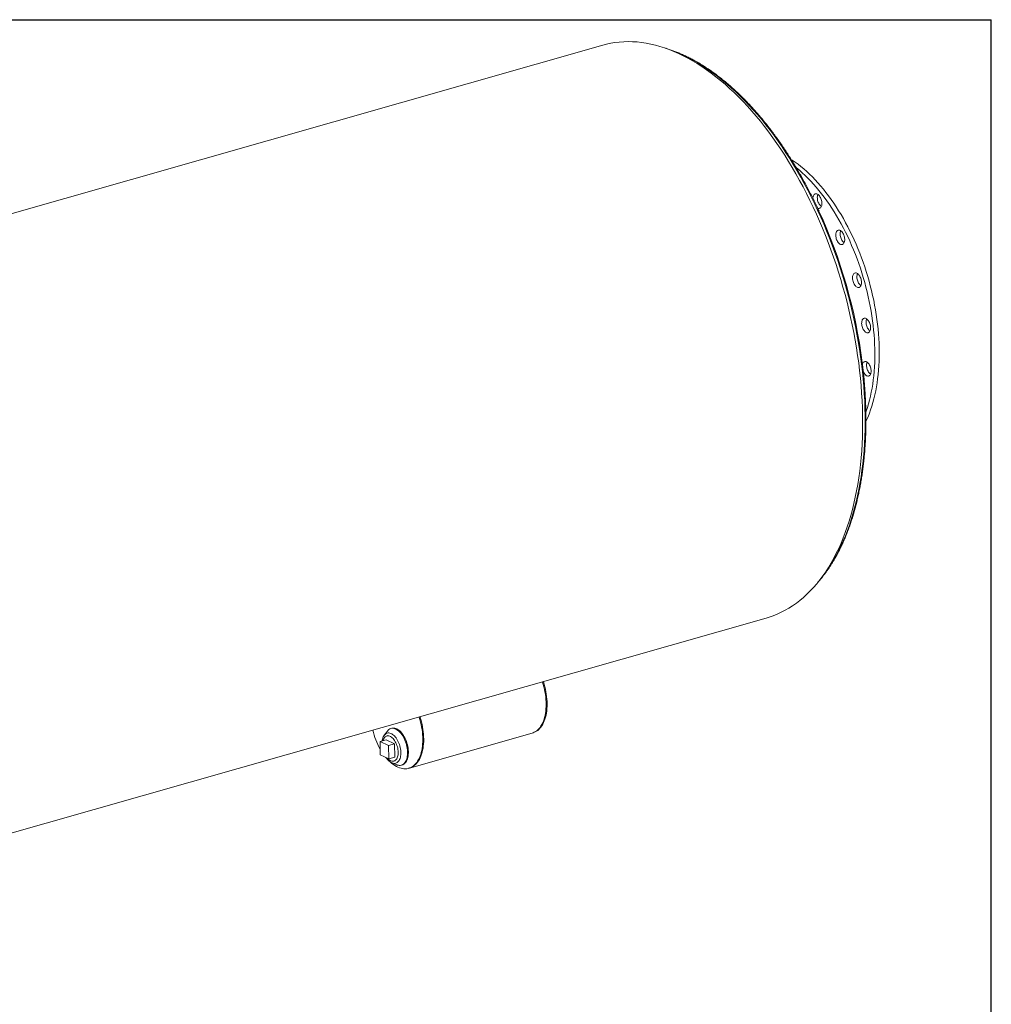
# Model space of a CAD drawing. Units: inches. Extents: x 16 to 336, y 16 to 252.
# Drawn here: x 247 to 336, y 162 to 252 of the extents above; entities that cross this region are included whole.
import ezdxf

# ---------------------------------------------------------------- set-up
doc = ezdxf.new("R2010")
doc.units = ezdxf.units.IN
doc.header["$LTSCALE"] = 32
doc.header["$MEASUREMENT"] = 0
doc.layers.add('FORMAT', color=7, linetype='Continuous')

msp = doc.modelspace()

# ---------------------------------------------------------------- linework, layer by layer
at = {"color": 7, "linetype": 'Continuous', "lineweight": 15}
for p, q in [((300.4099, 249.6656), (194.2079, 219.3957)), ((209.169, 166.9047), (315.371, 197.1746)), ((280.6523, 186.8157), (280.3701, 186.436)), ((281.0522, 187.0738), (280.977, 187.0523)), ((280.5308, 186.0189), (279.9858, 185.8636)), ((279.9858, 185.8636), (280.0009, 184.6431)), ((280.7705, 185.4851), (279.9858, 185.8636)), ((281.3155, 185.6404), (280.5308, 186.0189)), ((280.7033, 186.3972), (280.6031, 186.3687)), ((282.6891, 183.4276), (293.9105, 186.6259)), ((293.9105, 186.6259), (293.9943, 186.6498)), ((281.3155, 185.6404), (280.7705, 185.4851)), ((280.7855, 184.2646), (280.7705, 185.4851)), ((281.3306, 184.42), (281.3155, 185.6404)), ((280.0009, 184.6431), (280.7855, 184.2646)), ((281.3306, 184.42), (280.7855, 184.2646)), ((281.2583, 184.0702), (281.3584, 184.0988)), ((281.0958, 183.8901), (281.5357, 183.7163)), ((281.9364, 183.6864), (282.0115, 183.7078)), ((282.6053, 183.4037), (282.6891, 183.4276))]:
    msp.add_line(p, q, dxfattribs=at)
at = {"color": 7, "linetype": 'Continuous', "lineweight": 15, "flags": 128}
for points in [[(315.371, 197.1746), (315.6361, 197.2549), (316.0109, 197.3852), (316.38, 197.5335), (316.7433, 197.6997), (317.1005, 197.8836), (317.4513, 198.0852), (317.7955, 198.3042), (318.1329, 198.5406), (318.4632, 198.7942), (318.7861, 199.0648), (319.1016, 199.3522), (319.4093, 199.6562), (319.7091, 199.9767), (320.0007, 200.3133), (320.2839, 200.6659), (320.5586, 201.0342), (320.8246, 201.418), (321.0816, 201.8169), (321.3295, 202.2308), (321.5681, 202.6593), (321.7972, 203.1021), (322.0168, 203.559), (322.2266, 204.0296), (322.4265, 204.5136), (322.6164, 205.0106), (322.7961, 205.5204), (322.9655, 206.0425), (323.1245, 206.5766), (323.2729, 207.1224), (323.4108, 207.6794), (323.5379, 208.2472), (323.6543, 208.8256), (323.7597, 209.414), (323.8542, 210.0121), (323.9376, 210.6195), (324.01, 211.2357), (324.0712, 211.8603), (324.1213, 212.4929), (324.1602, 213.133), (324.1878, 213.7803), (324.2042, 214.4342), (324.2093, 215.0943), (324.2031, 215.7602), (324.1857, 216.4313), (324.157, 217.1073), (324.1171, 217.7876), (324.0659, 218.4719), (324.0036, 219.1595), (323.9302, 219.8501), (323.8457, 220.5432), (323.7502, 221.2382), (323.6437, 221.9347), (323.5264, 222.6323), (323.3982, 223.3304), (323.2594, 224.0286), (323.1099, 224.7264), (322.9499, 225.4232), (322.7795, 226.1187), (322.5989, 226.8123), (322.4081, 227.5036), (322.2072, 228.192), (321.9965, 228.8772), (321.776, 229.5585), (321.5459, 230.2357), (321.3064, 230.9081), (321.0577, 231.5754), (320.7998, 232.237), (320.5331, 232.8926), (320.2576, 233.5416), (319.9735, 234.1836), (319.6811, 234.8181), (319.3806, 235.4449), (319.0721, 236.0633), (318.756, 236.6729), (318.4323, 237.2734), (318.1013, 237.8644), (317.7633, 238.4454), (317.4185, 239.016), (317.067, 239.5758), (316.7093, 240.1245), (316.3454, 240.6616), (315.9758, 241.1868), (315.6005, 241.6998), (315.2199, 242.2001), (314.8342, 242.6875), (314.4438, 243.1616), (314.0488, 243.622), (313.6496, 244.0685), (313.2464, 244.5007), (312.8395, 244.9184), (312.4292, 245.3212), (312.0157, 245.7089), (311.5994, 246.0812), (311.1805, 246.4378), (310.7594, 246.7786), (310.3363, 247.1032), (309.9115, 247.4114), (309.4853, 247.7031), (309.058, 247.9781), (308.6299, 248.236), (308.2012, 248.4769), (307.7724, 248.7004), (307.3436, 248.9065), (306.9153, 249.0949), (306.4876, 249.2657), (306.0608, 249.4185), (305.6354, 249.5535), (305.2114, 249.6704), (304.7894, 249.7691), (304.3695, 249.8497), (303.952, 249.912), (303.5372, 249.956), (303.1254, 249.9817), (302.717, 249.989), (302.3121, 249.978), (301.911, 249.9487), (301.5141, 249.901), (301.1216, 249.8351), (300.7337, 249.7509), (300.4099, 249.6656)], [(317.6796, 239.1736), (317.7505, 239.1272), (318.0192, 238.9433), (318.2868, 238.7473), (318.5531, 238.5393), (318.8178, 238.3195), (319.0808, 238.0881), (319.3418, 237.8453), (319.6004, 237.5914), (319.8565, 237.3266), (320.1099, 237.0512), (320.3602, 236.7654), (320.6073, 236.4694), (320.8509, 236.1636), (321.0908, 235.8483), (321.3268, 235.5237), (321.5587, 235.1901), (321.7861, 234.8479), (322.009, 234.4974), (322.2271, 234.1388), (322.4402, 233.7727), (322.6481, 233.3992), (322.8506, 233.0187), (323.0475, 232.6317), (323.2387, 232.2384), (323.4239, 231.8393), (323.603, 231.4346), (323.7758, 231.0249), (323.9421, 230.6104), (324.1019, 230.1915), (324.2548, 229.7688), (324.4009, 229.3424), (324.54, 228.913), (324.6718, 228.4807), (324.7964, 228.0462), (324.9136, 227.6097), (325.0232, 227.1717), (325.1253, 226.7326), (325.2196, 226.2927), (325.3061, 225.8526), (325.3847, 225.4127), (325.4553, 224.9732), (325.5179, 224.5348), (325.5725, 224.0976), (325.6189, 223.6623), (325.6571, 223.2292), (325.6871, 222.7986), (325.7088, 222.3711), (325.7223, 221.9469), (325.7275, 221.5266), (325.7244, 221.1104), (325.713, 220.6988), (325.6934, 220.2922), (325.6655, 219.8909), (325.6294, 219.4954), (325.5851, 219.106), (325.5326, 218.723), (325.472, 218.3469), (325.4034, 217.9779), (325.3268, 217.6165), (325.2423, 217.263), (325.15, 216.9176), (325.0499, 216.5807), (324.9422, 216.2527), (324.8269, 215.9339), (324.7042, 215.6245), (324.5742, 215.3248), (324.5138, 215.1943)], [(318.1135, 238.4562), (318.1523, 238.425), (318.4171, 238.2052), (318.6801, 237.9738), (318.941, 237.7311), (319.1996, 237.4772), (319.4558, 237.2124), (319.7091, 236.937), (319.9594, 236.6511), (320.2065, 236.3552), (320.4502, 236.0494), (320.6901, 235.734), (320.9261, 235.4094), (321.1579, 235.0759), (321.3854, 234.7337), (321.6082, 234.3831), (321.8263, 234.0246), (322.0394, 233.6584), (322.2473, 233.285), (322.4498, 232.9045), (322.6468, 232.5175), (322.8379, 232.1242), (323.0231, 231.725), (323.2022, 231.3204), (323.375, 230.9106), (323.5414, 230.4961), (323.7011, 230.0773), (323.8541, 229.6545), (324.0002, 229.2282), (324.1392, 228.7987), (324.2711, 228.3665), (324.3957, 227.932), (324.5128, 227.4955), (324.6225, 227.0575), (324.7245, 226.6183), (324.8188, 226.1785), (324.9053, 225.7384), (324.9839, 225.2984), (325.0546, 224.859), (325.1172, 224.4205), (325.1717, 223.9834), (325.2181, 223.5481), (325.2563, 223.1149), (325.2863, 222.6844), (325.3081, 222.2568), (325.3215, 221.8327), (325.3267, 221.4123), (325.3236, 220.9962), (325.3123, 220.5846), (325.2926, 220.178), (325.2647, 219.7767), (325.2286, 219.3812), (325.1843, 218.9918), (325.1318, 218.6088), (325.0713, 218.2327), (325.0027, 217.8637), (324.9261, 217.5023), (324.8416, 217.1487), (324.7492, 216.8034), (324.6492, 216.4665), (324.5414, 216.1385), (324.5066, 216.039)], [(319.7282, 235.9166), (319.7651, 235.9681), (319.8081, 236.0077), (319.8564, 236.0346), (319.9089, 236.0481), (319.9646, 236.048), (320.0223, 236.0343), (320.081, 236.0073), (320.1393, 235.9676), (320.1961, 235.9159), (320.2502, 235.8533), (320.3006, 235.7811), (320.3462, 235.7007), (320.3861, 235.6138), (320.4194, 235.5221), (320.4455, 235.4276), (320.4639, 235.3321), (320.4742, 235.2376), (320.4762, 235.146), (320.4698, 235.0591), (320.4552, 234.9788), (320.4326, 234.9067), (320.4026, 234.8443), (320.3657, 234.7927), (320.3226, 234.7531), (320.2744, 234.7263), (320.2219, 234.7128), (320.1662, 234.7128), (320.1084, 234.7265), (320.0754, 234.7401)], [(320.4234, 234.8847), (320.3923, 234.9075), (320.3355, 234.9592), (320.2813, 235.0218), (320.231, 235.094), (320.1854, 235.1744), (320.1455, 235.2613), (320.1121, 235.3529), (320.086, 235.4475), (320.0676, 235.543), (320.0573, 235.6375), (320.0554, 235.7291), (320.0617, 235.8159), (320.0764, 235.8962), (320.0989, 235.9683), (320.1082, 235.9904)], [(321.908, 232.6897), (321.9572, 232.7139), (322.0104, 232.7247), (322.0666, 232.7218), (322.1247, 232.7055), (322.1833, 232.6759), (322.2414, 232.6337), (322.2978, 232.5797), (322.3512, 232.5151), (322.4007, 232.4411), (322.4453, 232.3593), (322.4839, 232.2713), (322.5158, 232.1789), (322.5405, 232.084), (322.5573, 231.9886), (322.5659, 231.8945), (322.5662, 231.8037), (322.5581, 231.718), (322.5419, 231.6392), (322.5178, 231.5689), (322.4863, 231.5085), (322.4481, 231.4593), (322.404, 231.4222), (322.3548, 231.398), (322.3016, 231.3872), (322.2454, 231.39), (322.1874, 231.4064), (322.1287, 231.436), (322.0706, 231.4782), (322.0143, 231.5321), (321.9608, 231.5968), (321.9113, 231.6708), (321.8668, 231.7526), (321.8281, 231.8406), (321.7962, 231.933), (321.7715, 232.0278), (321.7547, 232.1233), (321.7461, 232.2174), (321.7458, 232.3082), (321.7539, 232.3938), (321.7701, 232.4726), (321.7942, 232.5429), (321.8257, 232.6033), (321.8639, 232.6526), (321.908, 232.6897)], [(322.514, 231.5602), (322.4714, 231.5924), (322.415, 231.6464), (322.3615, 231.711), (322.312, 231.785), (322.2675, 231.8668), (322.2289, 231.9548), (322.1969, 232.0472), (322.1723, 232.1421), (322.1555, 232.2375), (322.1469, 232.3316), (322.1466, 232.4224), (322.1546, 232.5081), (322.1709, 232.5869), (322.195, 232.6572), (322.1988, 232.6659)], [(323.5591, 228.7957), (323.6158, 228.7902), (323.674, 228.7712), (323.7326, 228.739), (323.7905, 228.6944), (323.8464, 228.6382), (323.8991, 228.5715), (323.9477, 228.4959), (323.9911, 228.4127), (324.0285, 228.3237), (324.059, 228.2306), (324.0821, 228.1355), (324.0973, 228.0401), (324.1043, 227.9466), (324.1029, 227.8566), (324.0932, 227.7722), (324.0753, 227.695), (324.0497, 227.6266), (324.0168, 227.5683), (323.9774, 227.5214), (323.9322, 227.4869), (323.8821, 227.4653), (323.8282, 227.4572), (323.7715, 227.4628), (323.7133, 227.4818), (323.6546, 227.514), (323.5968, 227.5586), (323.5409, 227.6148), (323.4882, 227.6814), (323.4396, 227.7571), (323.3962, 227.8403), (323.3588, 227.9293), (323.3283, 228.0224), (323.3052, 228.1175), (323.29, 228.2129), (323.283, 228.3064), (323.2844, 228.3963), (323.2941, 228.4808), (323.312, 228.558), (323.3376, 228.6264), (323.3705, 228.6847), (323.4099, 228.7315), (323.4551, 228.7661), (323.5052, 228.7877), (323.5591, 228.7957)], [(324.0516, 227.6307), (323.9976, 227.6728), (323.9417, 227.729), (323.8889, 227.7957), (323.8403, 227.8713), (323.7969, 227.9545), (323.7596, 228.0436), (323.729, 228.1366), (323.7059, 228.2317), (323.6908, 228.3271), (323.6838, 228.4207), (323.6852, 228.5106), (323.6949, 228.595), (323.7127, 228.6722), (323.7364, 228.7365)], [(324.5199, 224.616), (324.5785, 224.5813), (324.636, 224.5343), (324.6913, 224.4759), (324.7434, 224.4074), (324.791, 224.33), (324.8332, 224.2455), (324.8693, 224.1556), (324.8984, 224.062), (324.9199, 223.9666), (324.9335, 223.8715), (324.9388, 223.7785), (324.9358, 223.6895), (324.9244, 223.6064), (324.905, 223.5308), (324.8778, 223.4643), (324.8436, 223.4083), (324.8029, 223.3638), (324.7567, 223.3318), (324.7057, 223.3129), (324.6512, 223.3075), (324.5941, 223.3158), (324.5357, 223.3375), (324.4771, 223.3722), (324.4196, 223.4192), (324.3642, 223.4776), (324.3122, 223.5462), (324.2646, 223.6235), (324.2223, 223.708), (324.1863, 223.7979), (324.1572, 223.8915), (324.1356, 223.9869), (324.1221, 224.082), (324.1168, 224.175), (324.1198, 224.264), (324.1312, 224.3471), (324.1506, 224.4227), (324.1777, 224.4892), (324.212, 224.5452), (324.2527, 224.5897), (324.2989, 224.6217), (324.3499, 224.6406), (324.4044, 224.646), (324.4615, 224.6377), (324.5199, 224.616)], [(324.8857, 223.481), (324.8779, 223.4864), (324.8203, 223.5335), (324.765, 223.5918), (324.713, 223.6604), (324.6654, 223.7377), (324.6231, 223.8222), (324.5871, 223.9122), (324.558, 224.0058), (324.5364, 224.1011), (324.5228, 224.1963), (324.5175, 224.2893), (324.5206, 224.3782), (324.532, 224.4613), (324.5514, 224.5369), (324.5706, 224.5867)], [(324.1891, 220.4228), (324.2045, 220.4729), (324.233, 220.5374), (324.2686, 220.5913), (324.3105, 220.6333), (324.3578, 220.6628), (324.4095, 220.679), (324.4647, 220.6816), (324.5221, 220.6706), (324.5806, 220.6463), (324.6391, 220.609), (324.6963, 220.5596)], [(324.6963, 220.5596), (324.7511, 220.4991), (324.8023, 220.4287), (324.8489, 220.3498), (324.89, 220.2641), (324.9247, 220.1733), (324.9523, 220.0791), (324.9723, 219.9837), (324.9842, 219.8888), (324.9879, 219.7965), (324.9831, 219.7085), (324.9701, 219.6268), (324.9491, 219.5529), (324.9205, 219.4884), (324.885, 219.4346), (324.8431, 219.3925), (324.7958, 219.3631), (324.7441, 219.3469), (324.6889, 219.3442), (324.6315, 219.3552), (324.573, 219.3796), (324.5145, 219.4168), (324.4573, 219.4662), (324.4025, 219.5267), (324.3513, 219.5971), (324.3047, 219.676), (324.2683, 219.751)], [(324.9347, 219.5172), (324.9153, 219.531), (324.8581, 219.5804), (324.8033, 219.6409), (324.7521, 219.7114), (324.7055, 219.7902), (324.6644, 219.876), (324.6297, 219.9668), (324.602, 220.0609), (324.582, 220.1564), (324.5701, 220.2513), (324.5665, 220.3436), (324.5712, 220.4315), (324.5842, 220.5133), (324.6052, 220.5871), (324.6196, 220.6229)], [(293.9105, 186.6259), (294.001, 186.6556), (294.1211, 186.7075), (294.2366, 186.7725), (294.3472, 186.8503), (294.4525, 186.9406), (294.5521, 187.0431), (294.6457, 187.1575), (294.733, 187.2834), (294.8136, 187.4203), (294.8873, 187.5677), (294.9539, 187.7252), (295.013, 187.8923), (295.0645, 188.0682), (295.1083, 188.2525), (295.1441, 188.4444), (295.1718, 188.6434), (295.1914, 188.8487), (295.2027, 189.0596), (295.2058, 189.2754), (295.2006, 189.4954), (295.1872, 189.7187), (295.1655, 189.9447), (295.1357, 190.1724), (295.0979, 190.4012), (295.0522, 190.6303), (294.9987, 190.8588), (294.9377, 191.086), (294.8693, 191.311), (294.8633, 191.3295)], [(293.9105, 186.6259), (294.001, 186.6556), (294.1211, 186.7075), (294.2366, 186.7725), (294.3472, 186.8503), (294.4525, 186.9406), (294.5521, 187.0431), (294.6457, 187.1575), (294.733, 187.2834), (294.8136, 187.4203), (294.8873, 187.5677), (294.9539, 187.7252), (295.013, 187.8923), (295.0645, 188.0682), (295.1083, 188.2525), (295.1441, 188.4444), (295.1718, 188.6434), (295.1914, 188.8487), (295.2027, 189.0596), (295.2058, 189.2754), (295.2006, 189.4954), (295.1872, 189.7187), (295.1655, 189.9447), (295.1357, 190.1724), (295.0979, 190.4012), (295.0522, 190.6303), (294.9987, 190.8588), (294.9377, 191.086), (294.8693, 191.311), (294.8633, 191.3295)], [(293.9943, 186.6498), (294.0849, 186.6795), (294.2049, 186.7314), (294.3204, 186.7964), (294.431, 186.8742), (294.5363, 186.9645), (294.6359, 187.067), (294.7295, 187.1814), (294.8168, 187.3073), (294.8974, 187.4442), (294.9712, 187.5916), (295.0377, 187.7491), (295.0968, 187.9162), (295.1484, 188.0921), (295.1921, 188.2764), (295.2279, 188.4683), (295.2556, 188.6673), (295.2752, 188.8726), (295.2866, 189.0835), (295.2897, 189.2993), (295.2845, 189.5193), (295.271, 189.7426), (295.2494, 189.9686), (295.2196, 190.1963), (295.1818, 190.4251), (295.136, 190.6542), (295.0826, 190.8827), (295.0215, 191.1099), (294.9531, 191.3349), (294.9472, 191.3533)], [(280.5177, 184.3938), (280.5292, 184.38), (280.6592, 184.2302), (280.7921, 184.0909), (280.9275, 183.9625), (281.0649, 183.8455), (281.2039, 183.7403), (281.3439, 183.6472), (281.4845, 183.5666), (281.6251, 183.4988), (281.7654, 183.4439), (281.9048, 183.4022), (282.0428, 183.3738), (282.179, 183.3588), (282.3128, 183.3573), (282.4439, 183.3693), (282.5717, 183.3946), (282.6958, 183.4334), (282.8159, 183.4853), (282.9314, 183.5503), (283.042, 183.6281), (283.1473, 183.7184), (283.2469, 183.8209), (283.3405, 183.9353), (283.4278, 184.0611), (283.5084, 184.1981), (283.5821, 184.3455), (283.6487, 184.503), (283.7078, 184.67), (283.7593, 184.846), (283.8031, 185.0303), (283.8389, 185.2222), (283.8666, 185.4212), (283.8862, 185.6265), (283.8975, 185.8374), (283.9006, 186.0532), (283.8954, 186.2732), (283.882, 186.4965), (283.8603, 186.7224), (283.8306, 186.9502), (283.7927, 187.179), (283.747, 187.4081), (283.6935, 187.6366), (283.6325, 187.8638), (283.5641, 188.0888), (283.5582, 188.1072)], [(282.6891, 183.4276), (282.7797, 183.4573), (282.8997, 183.5092), (283.0152, 183.5742), (283.1258, 183.652), (283.2311, 183.7423), (283.3307, 183.8448), (283.4244, 183.9592), (283.5116, 184.085), (283.5923, 184.2219), (283.666, 184.3694), (283.7325, 184.5269), (283.7916, 184.6939), (283.8432, 184.8699), (283.8869, 185.0542), (283.9227, 185.2461), (283.9504, 185.4451), (283.97, 185.6504), (283.9814, 185.8613), (283.9845, 186.0771), (283.9793, 186.2971), (283.9658, 186.5204), (283.9442, 186.7463), (283.9144, 186.9741), (283.8766, 187.2029), (283.8308, 187.432), (283.7774, 187.6605), (283.7163, 187.8876), (283.648, 188.1127), (283.642, 188.1311)], [(282.6891, 183.4276), (282.7797, 183.4573), (282.8997, 183.5092), (283.0152, 183.5742), (283.1258, 183.652), (283.2311, 183.7423), (283.3307, 183.8448), (283.4244, 183.9592), (283.5116, 184.085), (283.5923, 184.2219), (283.666, 184.3694), (283.7325, 184.5269), (283.7916, 184.6939), (283.8432, 184.8699), (283.8869, 185.0542), (283.9227, 185.2461), (283.9504, 185.4451), (283.97, 185.6504), (283.9814, 185.8613), (283.9845, 186.0771), (283.9793, 186.2971), (283.9658, 186.5204), (283.9442, 186.7463), (283.9144, 186.9741), (283.8766, 187.2029), (283.8308, 187.432), (283.7774, 187.6605), (283.7163, 187.8876), (283.648, 188.1127), (283.642, 188.1311)], [(280.9876, 187.0552), (281.0733, 187.0705), (281.1622, 187.0721), (281.2533, 187.0599), (281.3462, 187.0342), (281.4399, 186.995), (281.5338, 186.9428), (281.627, 186.8779), (281.7189, 186.8008), (281.8086, 186.7122), (281.8955, 186.6128), (281.9789, 186.5034), (282.0581, 186.3849), (282.1324, 186.2581), (282.2013, 186.1243), (282.2643, 185.9843), (282.3207, 185.8394), (282.3701, 185.6907), (282.4122, 185.5395), (282.4466, 185.3868), (282.473, 185.234), (282.4913, 185.0823), (282.5012, 184.933), (282.5027, 184.7871), (282.4958, 184.6459), (282.4805, 184.5106), (282.457, 184.3821), (282.4254, 184.2616), (282.386, 184.1501), (282.3392, 184.0483), (282.2852, 183.9572), (282.2246, 183.8774), (282.1577, 183.8097), (282.0853, 183.7545), (282.0078, 183.7123), (281.9258, 183.6835), (281.8401, 183.6682), (281.7512, 183.6667), (281.6601, 183.6788), (281.5672, 183.7046), (281.5357, 183.7163)], [(281.0522, 187.0738), (281.0627, 187.0767), (281.1485, 187.0919), (281.2373, 187.0935), (281.3285, 187.0813), (281.4213, 187.0556), (281.515, 187.0164), (281.6089, 186.9642), (281.7021, 186.8993), (281.794, 186.8222), (281.8838, 186.7336), (281.9707, 186.6342), (282.0541, 186.5248), (282.1332, 186.4063), (282.2076, 186.2796), (282.2765, 186.1457), (282.3394, 186.0057), (282.3958, 185.8608), (282.4452, 185.7122), (282.4873, 185.5609), (282.5217, 185.4082), (282.5482, 185.2555), (282.5664, 185.1038), (282.5763, 184.9544), (282.5778, 184.8085), (282.5709, 184.6673), (282.5556, 184.532), (282.5321, 184.4035), (282.5005, 184.283), (282.4612, 184.1715), (282.4143, 184.0697), (282.3603, 183.9786), (282.2997, 183.8988), (282.2329, 183.8311), (282.1604, 183.7759), (282.0829, 183.7338), (282.0115, 183.7078)], [(280.1854, 185.9205), (280.1925, 185.9703), (280.2151, 186.0844), (280.2456, 186.1903), (280.2836, 186.2872), (280.3288, 186.3741), (280.3808, 186.4501), (280.4391, 186.5145), (280.5031, 186.5668), (280.5721, 186.6064), (280.6455, 186.6328)], [(280.2594, 185.9416), (280.2765, 185.9988), (280.3115, 186.0876), (280.3536, 186.1663), (280.4026, 186.2338), (280.4577, 186.2895), (280.5184, 186.3326), (280.5839, 186.3626), (280.6535, 186.3793), (280.7263, 186.3823), (280.8016, 186.3717), (280.8783, 186.3477), (280.9557, 186.3103), (281.0327, 186.2602), (281.1086, 186.1979), (281.1824, 186.1241), (281.2532, 186.0398), (281.3203, 185.9458), (281.3827, 185.8432), (281.4399, 185.7334), (281.4911, 185.6175), (281.5358, 185.497), (281.5733, 185.3732), (281.6033, 185.2477), (281.6255, 185.1217), (281.6395, 184.997), (281.6451, 184.8748), (281.6424, 184.7567), (281.6314, 184.644), (281.6121, 184.538), (281.5849, 184.4401), (281.5499, 184.3513), (281.5078, 184.2726), (281.4588, 184.2051), (281.4037, 184.1494), (281.343, 184.1063), (281.2775, 184.0763), (281.2079, 184.0596), (281.1351, 184.0566), (281.0598, 184.0672), (280.9831, 184.0912), (280.9057, 184.1286), (280.8287, 184.1787), (280.7528, 184.241), (280.679, 184.3148), (280.677, 184.317)], [(280.6455, 186.6328), (280.7227, 186.646), (280.8029, 186.6456), (280.8852, 186.6319), (280.9689, 186.6047), (281.0533, 186.5646), (281.1374, 186.5117), (281.2205, 186.4467), (281.3017, 186.3701), (281.3804, 186.2827), (281.4557, 186.1854), (281.5269, 186.079), (281.5933, 185.9646), (281.6543, 185.8433), (281.7093, 185.7163), (281.7578, 185.5848), (281.7992, 185.4501), (281.8333, 185.3133), (281.8597, 185.176), (281.878, 185.0394), (281.8882, 184.9047), (281.8902, 184.7734), (281.8838, 184.6466), (281.8693, 184.5257), (281.8467, 184.4117), (281.8162, 184.3057), (281.7782, 184.2088), (281.7329, 184.1219), (281.6809, 184.0459), (281.6227, 183.9815), (281.5587, 183.9292), (281.4897, 183.8897), (281.4162, 183.8632), (281.3391, 183.85), (281.2589, 183.8504), (281.1766, 183.8642), (281.0929, 183.8913), (281.0085, 183.9315), (280.9244, 183.9843), (280.8413, 184.0493), (280.7601, 184.1259), (280.6814, 184.2133), (280.6061, 184.3106), (280.5642, 184.3714)]]:
    msp.add_lwpolyline(points, dxfattribs=at)
at = {"color": 8, "linetype": 'Continuous', "lineweight": 15, "flags": 128}
msp.add_lwpolyline([(306.7881, 249.1475), (307.1365, 249.0136), (307.5584, 248.8357), (307.9809, 248.6404), (308.4035, 248.428), (308.8261, 248.1985), (309.2483, 247.9521), (309.6699, 247.689), (310.0905, 247.4093), (310.5099, 247.1132), (310.9277, 246.801), (311.3438, 246.4728), (311.7577, 246.129), (312.1693, 245.7696), (312.5782, 245.395), (312.9842, 245.0054), (313.387, 244.6011), (313.7863, 244.1824), (314.1818, 243.7495), (314.5732, 243.3027), (314.9604, 242.8424), (315.343, 242.3689), (315.7208, 241.8825), (316.0934, 241.3834), (316.4608, 240.8722), (316.8225, 240.3491), (317.1784, 239.8144), (317.5282, 239.2686), (317.8716, 238.712), (318.2085, 238.145), (318.5386, 237.568), (318.8617, 236.9814), (319.1775, 236.3855), (319.4859, 235.7809), (319.7866, 235.1679), (320.0794, 234.5468), (320.3641, 233.9183), (320.6406, 233.2826), (320.9086, 232.6402), (321.1679, 231.9916), (321.4185, 231.3372), (321.66, 230.6775), (321.8924, 230.0129), (322.1154, 229.3438), (322.329, 228.6707), (322.5329, 227.9941), (322.7271, 227.3145), (322.9114, 226.6323), (323.0857, 225.9479), (323.2498, 225.2619), (323.4037, 224.5747), (323.5473, 223.8868), (323.6803, 223.1987), (323.8029, 222.5107), (323.9147, 221.8235), (324.0159, 221.1375), (324.1063, 220.4531), (324.1859, 219.7708), (324.2546, 219.0911), (324.3123, 218.4144), (324.3591, 217.7413), (324.3948, 217.0721), (324.4195, 216.4073), (324.4332, 215.7475), (324.4358, 215.0929), (324.4273, 214.4442), (324.4078, 213.8017), (324.3772, 213.1658), (324.3356, 212.5371), (324.283, 211.9159), (324.2195, 211.3026), (324.145, 210.6978), (324.0597, 210.1017), (323.9635, 209.5148), (323.8566, 208.9376), (323.7391, 208.3703), (323.6109, 207.8135), (323.4723, 207.2674), (323.3232, 206.7325), (323.1639, 206.2091), (322.9944, 205.6975), (322.8147, 205.1982), (322.6252, 204.7115), (322.4258, 204.2376), (322.2167, 203.777), (321.9981, 203.3299), (321.77, 202.8967), (321.5328, 202.4776), (321.2865, 202.0729), (321.0312, 201.683), (320.7672, 201.308), (320.5176, 200.9774)], dxfattribs=at)
at = {"color": 7, "linetype": 'Continuous', "lineweight": 15}
for centre, radius, start, end in [((320.2875, 235.6204), 0.6328, 152.09641, 180.26816), ((276.6042, 214.5026), 47.9541, 7.277907, 24.59042), ((286.0451, 188.5333), 6.9251, 193.658592, 209.105146), ((281.1591, 186.4608), 0.6187, 106.090119, 144.99727)]:
    msp.add_arc(centre, radius, start, end, dxfattribs=at)
for points, knots in [([(320.2124, 234.4501), (320.1815, 234.5177), (320.0725, 234.7569), (319.8796, 235.1622), (319.634, 235.6659), (319.3827, 236.1637), (319.1265, 236.6557), (318.8652, 237.1417), (318.5991, 237.6215), (318.3282, 238.0948), (318.0527, 238.5614), (317.7727, 239.0211), (317.4883, 239.4737), (317.1997, 239.919), (316.907, 240.3567), (316.6102, 240.7867), (316.3097, 241.2088), (316.0054, 241.6228), (315.6975, 242.0284), (315.3862, 242.4256), (315.0717, 242.8141), (314.7539, 243.1937), (314.4332, 243.5643), (314.1095, 243.9256), (313.7832, 244.2776), (313.4543, 244.62), (313.123, 244.9528), (312.7894, 245.2756), (312.4536, 245.5885), (312.1159, 245.8912), (311.7764, 246.1836), (311.4352, 246.4655), (311.0925, 246.7369), (310.7485, 246.9976), (310.4033, 247.2474), (310.057, 247.4863), (309.7099, 247.7142), (309.362, 247.9308), (309.0136, 248.1362), (308.6648, 248.3302), (308.3158, 248.5127), (307.9667, 248.6836), (307.6177, 248.8429), (307.269, 248.9905), (306.9207, 249.1265), (306.5731, 249.2495), (306.3237, 249.3323), (306.1904, 249.3706), (306.1725, 249.3757)], [0, 0, 0, 0, 0.0088544, 0.0312897, 0.0537256, 0.0761622, 0.0985995, 0.1210375, 0.1434763, 0.165916, 0.1883565, 0.2107979, 0.2332403, 0.2556837, 0.2781281, 0.3005735, 0.32302, 0.3454676, 0.3679164, 0.3903662, 0.4128172, 0.4352694, 0.4577226, 0.4801769, 0.5026323, 0.5250887, 0.547546, 0.5700042, 0.5924631, 0.6149226, 0.6373826, 0.6598429, 0.6823031, 0.7047631, 0.7272224, 0.7496808, 0.7721379, 0.7945932, 0.8170462, 0.8394964, 0.8619432, 0.884386, 0.9068241, 0.9292568, 0.9516833, 0.9741029, 0.9965147, 1, 1, 1, 1]), ([(320.1022, 200.4452), (320.1241, 200.4695), (320.2265, 200.5828), (320.4037, 200.7956), (320.6336, 201.084), (320.8573, 201.3835), (321.0753, 201.6931), (321.2873, 202.0129), (321.4934, 202.3426), (321.6932, 202.6821), (321.8869, 203.0312), (322.0742, 203.3898), (322.2551, 203.7577), (322.4295, 204.1347), (322.5974, 204.5207), (322.7586, 204.9154), (322.9131, 205.3187), (323.0608, 205.7304), (323.2016, 206.1503), (323.3355, 206.5781), (323.4625, 207.0138), (323.5824, 207.457), (323.6953, 207.9076), (323.801, 208.3654), (323.8995, 208.8302), (323.9908, 209.3017), (324.0749, 209.7797), (324.1517, 210.2641), (324.2211, 210.7545), (324.2832, 211.2508), (324.3379, 211.7527), (324.3852, 212.26), (324.4251, 212.7725), (324.4575, 213.2899), (324.4825, 213.812), (324.5001, 214.3386), (324.5101, 214.8694), (324.5127, 215.4041), (324.5079, 215.9426), (324.4955, 216.4845), (324.4758, 217.0297), (324.4485, 217.5778), (324.4139, 218.1287), (324.3718, 218.6821), (324.3224, 219.2376), (324.2652, 219.7953), (324.2157, 220.2366), (324.1827, 220.4924), (324.1738, 220.5613)], [0, 0, 0, 0, 0.0061001, 0.0284499, 0.0508087, 0.0731758, 0.0955506, 0.1179322, 0.1403199, 0.1627131, 0.1851109, 0.2075127, 0.2299179, 0.252326, 0.2747364, 0.2971486, 0.3195621, 0.3419767, 0.3643919, 0.3868075, 0.4092232, 0.4316386, 0.4540537, 0.4764683, 0.4988822, 0.5212953, 0.5437076, 0.5661189, 0.5885293, 0.6109387, 0.633347, 0.6557543, 0.6781605, 0.7005657, 0.7229699, 0.745373, 0.7677751, 0.7901763, 0.8125765, 0.8349758, 0.8573742, 0.8797718, 0.9021685, 0.9245646, 0.9469598, 0.9693545, 0.9917484, 1, 1, 1, 1])]:
    msp.add_open_spline(points, degree=3, knots=knots, dxfattribs=at)
at = {"layer": 'FORMAT'}
for p in [(15.9999, 252), (335.9999, 16)]:
    msp.add_line(p, (335.9999, 252), dxfattribs=at)

doc.saveas('drawing.dxf')
